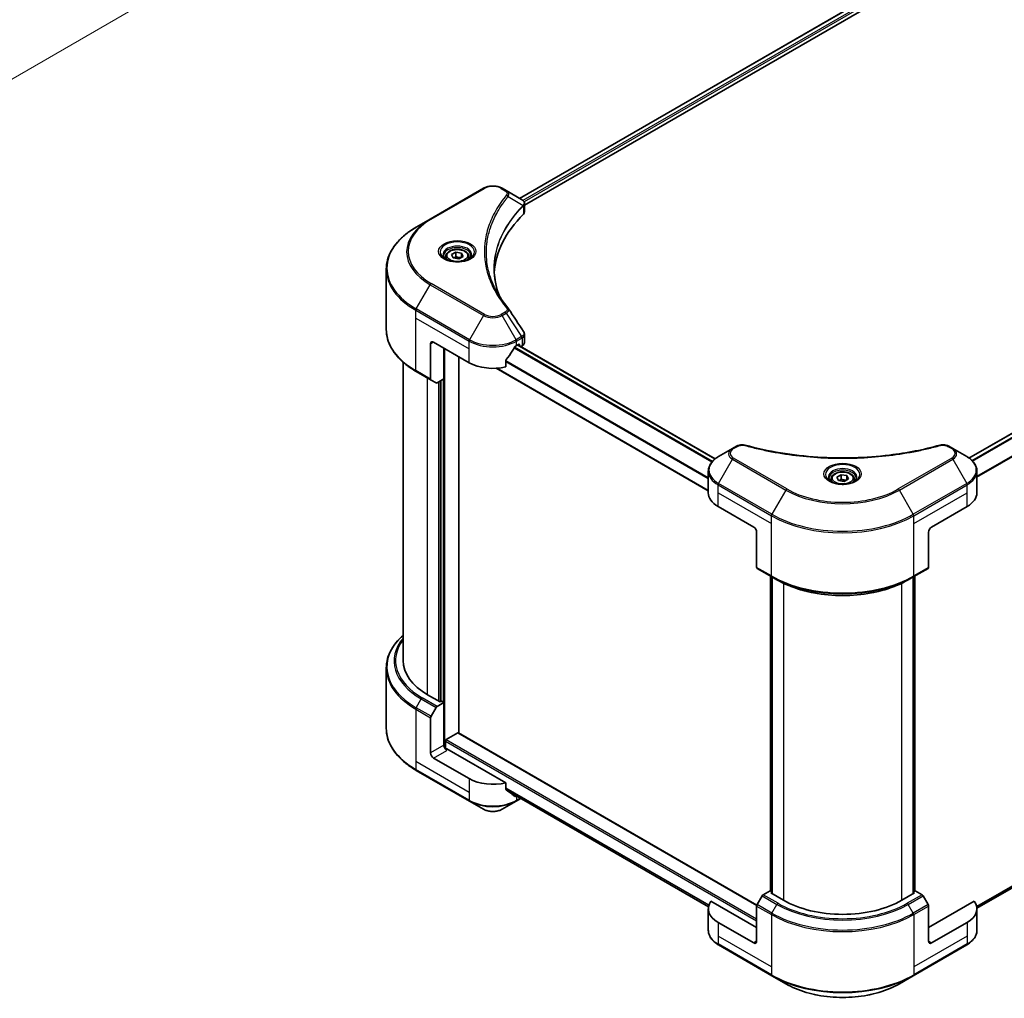
# Model space of a CAD drawing. Units: millimetres. Extents: x 0 to 6772, y 0 to 1124.
# Drawn here: x 255 to 490, y 197 to 430 of the extents above; entities that cross this region are included whole.
import ezdxf

# ---------------------------------------------------------------- set-up
doc = ezdxf.new("R2010")
doc.units = ezdxf.units.MM
doc.header["$LTSCALE"] = 3
doc.layers.get('Defpoints').update_dxf_attribs({"lineweight": 25})
for name, color, linetype, lineweight in [('Dimension (ISO)', 7, 'Continuous', 18), ('Visible (ISO)', 7, 'Continuous', 35), ('Visible Narrow (ISO)', 7, 'Continuous', 25)]:
    doc.layers.add(name, color=color, linetype=linetype, lineweight=lineweight)
doc.styles.add('Note Text (TK)', font='MS PGothic.ttf')
doc.dimstyles.new('Default - Method 1b (TK)', dxfattribs={"dimscale": 3, "dimtxt": 2.5, "dimasz": 2.5, "dimexe": 1, "dimexo": 1.5, "dimgap": 1, "dimtad": 1, "dimrnd": 1e-08, "dimdsep": 46, "dimtxsty": 'Note Text (TK)', "dimcen": 0.09, "dimdle": 5, "dimclrd": 100, "dimclre": 100, "dimclrt": 7, "dimadec": 1, "dimazin": 1, "dimtfac": 1, "dimtmove": 0, "dimatfit": 3, "dimfxl": 0, "dimtolj": 1, "dimlwd": -1, "dimlwe": -1, "dimarcsym": 0})

# ---------------------------------------------------------------- blocks, each defined once
blk = doc.blocks.new('*D17')
at = {"layer": 'Defpoints', "color": 0, "transparency": 16777216}
for p in [(362.7, 543.73), (418.75, 511.37), (180.27, 438.4)]:
    blk.add_point(p, dxfattribs=at)
at = {"layer": 'Dimension (ISO)', "color": 100, "transparency": 16777216}
for p, q in [((367.2, 541.13), (421.75, 509.64)), ((242.81, 409.79), (412.25, 507.62)), ((184.77, 435.8), (239.31, 404.31))]:
    blk.add_line(p, q, dxfattribs=at)
for points in [[(411.63, 508.7), (412.88, 506.54), (418.75, 511.37)], [(242.18, 410.87), (243.43, 408.71), (236.31, 406.04)]]:
    blk.add_solid(points, dxfattribs=at)
at = {"layer": 'Dimension (ISO)', "color": 7, "transparency": 16777216, "insert": (319.93, 461.31), "char_height": 7.5, "attachment_point": 4, "rotation": 30, "style": 'Note Text (TK)'}
blk.add_mtext('\\A1;{\\Q-30.000;\\W0.816;\\H0.816x;258}', dxfattribs=at)

msp = doc.modelspace()

# ---------------------------------------------------------------- linework, layer by layer
at = {"layer": 'Visible (ISO)'}
for p, q in [((485.1673, 451.3375), (374.5528, 387.4742)), ((375.7256, 385.8783), (486.4763, 449.8203)), ((365.9525, 389.8705), (353.2245, 382.522)), ((371.3477, 389.3246), (370.4022, 389.8705)), ((371.3477, 389.3246), (375.0254, 387.2013)), ((481.7625, 325.5423), (592.3923, 389.4144)), ((375.1715, 385.5585), (375.1822, 385.5646)), ((375.5902, 385.8002), (375.5905, 385.8004)), ((375.7256, 384.2775), (375.7256, 386.1756)), ((369.4745, 384.5422), (369.4741, 384.542)), ((353.2245, 382.522), (349.8961, 380.6004)), ((367.9381, 381.3823), (367.9387, 381.3826)), ((356.942, 373.6004), (356.942, 372.9804)), ((358.2979, 374.061), (359.3185, 374.6502)), ((358.6714, 373.2561), (358.2979, 374.061)), ((359.3185, 374.6502), (360.7127, 374.4346)), ((359.3185, 373.5888), (359.3185, 374.6502)), ((361.0862, 373.6296), (360.0656, 373.0404)), ((360.7127, 374.4346), (361.0862, 373.6296)), ((360.7127, 373.4139), (360.7127, 374.4346)), ((362.442, 373.6004), (362.442, 372.9804)), ((360.0656, 373.0404), (358.6714, 373.2561)), ((342.7631, 356.2148), (342.7631, 370.5735)), ((375.7256, 353.1252), (375.7256, 355.0234)), ((353.3281, 352.7797), (353.3281, 344.3756)), ((354.0352, 353.1879), (362.5205, 348.289)), ((373.8342, 352.3714), (374.3292, 352.6572)), ((421.1927, 325.3346), (374.0988, 352.5242)), ((374.5413, 352.5347), (374.5413, 352.2688)), ((356.5101, 344.4106), (356.5101, 351.7591)), ((374.8059, 352.116), (375.1398, 352.3087)), ((346.7631, 277.2538), (346.7631, 348.4153)), ((360.0456, 259.9638), (360.0456, 349.7178)), ((371.3001, 347.3026), (371.3001, 348.8469)), ((349.8961, 346.1879), (353.4316, 344.1467)), ((419.5743, 317.7378), (368.9626, 346.9585)), ((354.6387, 343.4498), (353.4316, 344.1467)), ((356.5101, 344.4106), (354.8887, 343.4745)), ((355.803, 344.0024), (355.803, 267.4966)), ((425.3494, 327.8168), (422.021, 325.8951)), ((426.2949, 328.3626), (425.3494, 327.8168)), ((477.8824, 327.8168), (476.937, 328.3626)), ((481.2109, 325.8951), (477.8824, 327.8168)), ((419.5743, 317.2621), (419.5743, 322.4002)), ((483.6576, 317.2621), (483.6576, 322.4002)), ((448.8659, 320.5281), (448.8659, 319.9081)), ((450.2217, 320.9887), (451.2424, 321.578)), ((450.5953, 320.1838), (450.2217, 320.9887)), ((451.9895, 319.9681), (450.5953, 320.1838)), ((451.2424, 321.578), (452.6366, 321.3623)), ((451.2424, 320.5165), (451.2424, 321.578)), ((453.0101, 320.5573), (451.9895, 319.9681)), ((452.6366, 321.3623), (453.0101, 320.5573)), ((452.6366, 320.3417), (452.6366, 321.3623)), ((454.3659, 320.5281), (454.3659, 319.9081)), ((421.9174, 313.9961), (430.4027, 309.0971)), ((472.8291, 309.0971), (481.3144, 313.9961)), ((431.1098, 307.8724), (431.1098, 299.4683)), ((472.122, 307.8724), (472.122, 299.4683)), ((431.2134, 299.2394), (434.7489, 297.1981)), ((468.4829, 297.1981), (472.0185, 299.2394)), ((434.4161, 222.2726), (434.4161, 297.3903)), ((434.7489, 297.1981), (435.956, 296.5012)), ((434.7696, 297.1862), (434.7696, 221.6602)), ((468.4829, 297.1981), (467.2758, 296.5012)), ((468.4622, 221.6602), (468.4622, 297.1862)), ((468.8158, 297.3903), (468.8158, 222.2726)), ((483.6539, 218.197), (593.4559, 281.5912)), ((342.7631, 275.4517), (342.7631, 261.0929)), ((355.5908, 267.3742), (352.621, 269.0888)), ((353.4316, 263.9609), (354.6387, 266.0517)), ((354.8887, 266.3156), (356.5101, 267.2517)), ((355.9444, 267.5783), (355.5908, 267.3742)), ((356.5101, 267.2517), (355.9444, 267.5783)), ((356.5101, 267.2517), (356.5101, 257.0455)), ((353.3281, 255.2084), (353.3281, 263.6125)), ((357.0758, 258.3927), (359.8335, 259.9849)), ((359.9835, 259.9997), (431.1483, 218.9127)), ((356.8636, 256.3135), (356.8636, 258.0253)), ((371.3001, 248.0982), (357.2172, 256.229)), ((362.5205, 249.0846), (354.0352, 253.9836)), ((349.8961, 251.0661), (362.624, 243.7176)), ((371.3001, 246.5539), (371.3001, 248.0982)), ((371.4661, 246.3418), (419.6182, 218.5412)), ((373.7306, 243.7176), (374.871, 244.376)), ((362.624, 243.7176), (365.9525, 241.7959)), ((370.4022, 241.7959), (373.7306, 243.7176)), ((432.4205, 221.1444), (431.2134, 219.0536)), ((434.2918, 222.3444), (432.6705, 221.4083)), ((434.7696, 222.0685), (434.2918, 222.3444)), ((434.5039, 221.8136), (434.7696, 221.967)), ((437.4738, 220.099), (434.5039, 221.8136)), ((468.7279, 221.8136), (465.7581, 220.099)), ((468.94, 222.3444), (468.4622, 222.0685)), ((468.4622, 221.967), (468.7279, 221.8136)), ((470.5614, 221.4083), (468.94, 222.3444)), ((472.0185, 219.0536), (470.8114, 221.1444)), ((431.1098, 213.567), (420.2089, 219.8607)), ((431.1098, 210.301), (431.1098, 218.7052)), ((483.0229, 219.8607), (472.122, 213.567)), ((472.122, 210.301), (472.122, 218.7052)), ((419.5743, 218.0578), (419.5743, 212.9196)), ((483.6576, 218.0578), (483.6576, 212.9196)), ((430.4027, 209.8928), (421.9174, 214.7918)), ((481.3144, 214.7918), (472.8291, 209.8928)), ((422.021, 209.4248), (434.7489, 202.0763)), ((468.4829, 202.0763), (481.2109, 209.4248)), ((434.7489, 202.0763), (438.0773, 200.1546)), ((465.1545, 200.1546), (468.4829, 202.0763))]:
    msp.add_line(p, q, dxfattribs=at)
for centre, major_axis, ratio, start_param, end_param in [((375.0197, 384.9052), (-0.946, 2.4307), 0.56078354, 5.66517913, 5.67306102), ((374.7862, 386.762), (0.2535, 0.431), 0.57192456, 0.0002322, 0.00514699), ((420.5032, 368.7014), (-52, 0), 0.57735027, 5.7600423, 6.25046737), ((373.7256, 384.2775), (2, 0), 0.57735027, 5.7600423, 6.28318531), ((354.0352, 352.3714), (-0.5, 0.866), 0.57735027, 5.49778714, 7.06858347), ((368.1773, 355.6374), (8, 0), 0.57735027, 5.45283607, 5.49778714), ((374.3292, 352.4123), (0.15, 0.2598), 0.57735027, 5.49778714, 7.06858347), ((373.7256, 353.1252), (2, 0), 0.57735027, 5.49778714, 6.28318531), ((368.1773, 356.1273), (-5.439, -11.2199), 0.5228786, 1.15795131, 1.36554168), ((368.1773, 356.1273), (-5.439, -11.2199), 0.5228786, 1.36554168, 1.45917851), ((368.1773, 351.5549), (8, 0), 0.57735027, 3.92699082, 5.11339037), ((353.6816, 344.5797), (-0.25, -0.433), 0.57735027, 5.49778714, 6.28318531), ((354.8887, 343.8828), (-0.25, -0.433), 0.57735027, 0, 0.78539816), ((427.5743, 317.2621), (-8, 0), 0.57735027, 0, 0.78539816), ((475.6576, 317.2621), (8, 0), 0.57735027, 5.49778714, 6.28318531), ((430.4027, 308.2806), (-0.5, 0.866), 0.57735027, 3.92699082, 5.49778714), ((472.8291, 308.2806), (-0.5, -0.866), 0.57735027, 3.92699082, 5.49778714), ((431.4634, 299.6724), (-0.25, -0.433), 0.57735027, 5.49778714, 6.28318531), ((471.7685, 299.6724), (0.25, -0.433), 0.57735027, 0, 0.78539816), ((366.7631, 277.2538), (-20, 0), 0.57735027, 0, 0.78539816), ((354.8887, 265.9074), (0.25, 0.433), 0.57735027, 0.78539816, 1.57079633), ((353.6816, 263.8166), (0.25, 0.433), 0.57735027, 1.57079633, 2.35619449), ((357.0758, 258.1477), (0.15, 0.2598), 0.57735027, 0.78539816, 2.35619449), ((359.8335, 259.7399), (0.15, 0.2598), 0.57735027, 0, 0.78539816), ((357.2172, 256.6372), (-0.5, 0.866), 0.57735027, 0.78539816, 2.35619449), ((356.8636, 256.0248), (0.5, 0), 0.57735027, 0.78539816, 1.81411083), ((354.0352, 254.8001), (0.5, -0.866), 0.57735027, 3.92699082, 5.49778714), ((368.1773, 252.3506), (-8, 0), 0.57735027, 0.78539816, 1.97179772), ((368.1773, 247.7782), (-7.9882, 5.5845), 0.07779162, 4.1487695, 4.35635987), ((368.1773, 247.7782), (-7.9882, 5.5845), 0.07779162, 4.05513267, 4.1487695), ((368.1773, 248.2681), (-8, 0), 0.57735027, 2.31124341, 2.35197553), ((432.6705, 221), (-0.25, -0.433), 0.57735027, 3.92699082, 4.71238898), ((470.5614, 221), (-0.25, 0.433), 0.57735027, 4.71238898, 5.49778714), ((427.5743, 218.0578), (-8, 0), 0.57735027, 5.88218392, 7.06858347), ((431.4634, 218.9093), (-0.25, -0.433), 0.57735027, 4.71238898, 5.49778714), ((451.6159, 228.264), (-20, 0), 0.57735027, 0.78539816, 2.35619449), ((471.7685, 218.9093), (-0.25, 0.433), 0.57735027, 3.92699082, 4.71238898), ((475.6576, 218.0578), (8, 0), 0.57735027, 5.49778714, 6.6841867), ((430.4027, 210.7093), (0.5, -0.866), 0.57735027, 5.49778714, 7.06858347), ((472.8291, 210.7093), (-0.5, -0.866), 0.57735027, 5.49778714, 7.06858347)]:
    msp.add_ellipse(centre, major_axis=major_axis, ratio=ratio, start_param=start_param, end_param=end_param, dxfattribs=at)
for points, knots in [([(365.9525, 389.8705), (366.1985, 390.0126), (366.4741, 390.1271), (367.0625, 390.3002), (367.3754, 390.3586), (368.0144, 390.4171), (368.3403, 390.4171), (368.9792, 390.3586), (369.2922, 390.3002), (369.8806, 390.1271), (370.1561, 390.0126), (370.4022, 389.8705)], [4.71238898, 4.71238898, 4.71238898, 4.71238898, 5.02654825, 5.02654825, 5.34070751, 5.34070751, 5.65486678, 5.65486678, 5.96902604, 5.96902604, 6.28318531, 6.28318531, 6.28318531, 6.28318531]), ([(375.0396, 387.193), (375.2093, 387.0932), (375.3578, 386.9725), (375.5298, 386.7637), (375.579, 386.6901), (375.6867, 386.4765), (375.7255, 386.3235), (375.7252, 386.1744)], [0, 0, 0, 0, 0.066937723, 0.066937723, 0.099446916, 0.099446916, 0.155632224, 0.155632224, 0.155632224, 0.155632224]), ([(349.8961, 380.6004), (349.0064, 380.0867), (348.1844, 379.5313), (346.6959, 378.3485), (346.0294, 377.721), (344.8697, 376.4069), (344.3765, 375.7202), (343.5786, 374.3026), (343.2742, 373.5716), (342.8663, 372.0849), (342.7631, 371.3293), (342.7631, 370.5735)], [1.570796327, 1.570796327, 1.570796327, 1.570796327, 1.727875959, 1.727875959, 1.884955592, 1.884955592, 2.042035225, 2.042035225, 2.199114858, 2.199114858, 2.35619449, 2.35619449, 2.35619449, 2.35619449]), ([(357.0662, 372.8854), (357.0326, 372.9094), (357.0002, 372.9338), (356.8749, 373.0334), (356.7936, 373.1105), (356.6578, 373.2644), (356.6033, 373.3411), (356.5193, 373.4903), (356.4897, 373.5628), (356.4511, 373.7034), (356.442, 373.7715), (356.442, 373.8395)], [3.247221149, 3.247221149, 3.247221149, 3.247221149, 3.298672286, 3.298672286, 3.455751919, 3.455751919, 3.612831552, 3.612831552, 3.769911184, 3.769911184, 3.926990817, 3.926990817, 3.926990817, 3.926990817]), ([(356.942, 373.6004), (356.942, 373.7717), (356.9825, 373.9423), (357.1377, 374.2715), (357.2577, 374.4279), (357.574, 374.7222), (357.7787, 374.8556), (358.2472, 375.0776), (358.5129, 375.1645), (359.0722, 375.2819), (359.3655, 375.3126), (359.9519, 375.3168), (360.2449, 375.2905), (360.8051, 375.1826), (361.072, 375.1009), (361.5552, 374.8852), (361.7713, 374.751), (362.122, 374.438), (362.2591, 374.2595), (362.4079, 373.9151), (362.442, 373.758), (362.442, 373.6004)], [2.35619449, 2.35619449, 2.35619449, 2.35619449, 2.62198886, 2.62198886, 2.91161337, 2.91161337, 3.23970828, 3.23970828, 3.57841915, 3.57841915, 3.91455234, 3.91455234, 4.24911174, 4.24911174, 4.58502719, 4.58502719, 4.92367944, 4.92367944, 5.25327908, 5.25327908, 5.49778714, 5.49778714, 5.49778714, 5.49778714]), ([(362.942, 373.8395), (362.942, 373.7715), (362.933, 373.7034), (362.8944, 373.5628), (362.8648, 373.4903), (362.7808, 373.3411), (362.7263, 373.2644), (362.5905, 373.1105), (362.5092, 373.0334), (362.3839, 372.9338), (362.3515, 372.9094), (362.3179, 372.8854)], [0.785398163, 0.785398163, 0.785398163, 0.785398163, 0.942477796, 0.942477796, 1.099557429, 1.099557429, 1.256637061, 1.256637061, 1.413716694, 1.413716694, 1.465167832, 1.465167832, 1.465167832, 1.465167832]), ([(356.7904, 373.0303), (357.067, 372.8706), (357.3937, 372.7304), (358.1183, 372.5091), (358.5169, 372.4286), (359.3448, 372.3395), (359.7743, 372.3316), (360.6158, 372.3907), (361.0277, 372.4577), (361.787, 372.6568), (362.1346, 372.7885), (362.4886, 372.9712), (362.542, 373.0004), (362.5937, 373.0303)], [3.14159265, 3.14159265, 3.14159265, 3.14159265, 3.4403958, 3.4403958, 3.74272298, 3.74272298, 4.04794488, 4.04794488, 4.35345517, 4.35345517, 4.65653194, 4.65653194, 4.71238898, 4.71238898, 4.71238898, 4.71238898]), ([(349.8961, 346.1879), (349.0064, 346.7016), (348.1844, 347.257), (346.6959, 348.4398), (346.0294, 349.0673), (344.8697, 350.3814), (344.3765, 351.0681), (343.5786, 352.4857), (343.2742, 353.2167), (342.8663, 354.7034), (342.7631, 355.459), (342.7631, 356.2148)], [3.141592654, 3.141592654, 3.141592654, 3.141592654, 3.298672286, 3.298672286, 3.455751919, 3.455751919, 3.612831552, 3.612831552, 3.769911184, 3.769911184, 3.926990817, 3.926990817, 3.926990817, 3.926990817]), ([(375.5085, 355.7082), (375.6115, 355.5525), (375.6846, 355.3743), (375.7212, 355.1363), (375.7257, 355.0787), (375.7255, 355.0213)], [0, 0, 0, 0, 0.0658588677, 0.0658588677, 0.0866024164, 0.0866024164, 0.0866024164, 0.0866024164]), ([(373.5743, 352.228), (373.5464, 352.2133), (373.5165, 352.1916), (373.4611, 352.1382), (373.4357, 352.1065), (373.4107, 352.0671), (373.4061, 352.0593), (373.4016, 352.0514)], [-0.0452461794, -0.0452461794, -0.0452461794, -0.0452461794, -0.0339249805, -0.0339249805, -0.0226037816, -0.0226037816, -0.0199303713, -0.0199303713, -0.0199303713, -0.0199303713]), ([(371.3688, 349.0207), (371.3507, 348.9979), (371.3347, 348.9728), (371.3078, 348.9131), (371.3001, 348.8781), (371.3001, 348.8469)], [-0.0201957606, -0.0201957606, -0.0201957606, -0.0201957606, -0.0114837322, -0.0114837322, 0, 0, 0, 0]), ([(426.2949, 328.3626), (426.4801, 328.4696), (426.6937, 328.554), (427.1383, 328.6673), (427.3743, 328.6994), (427.8306, 328.7097), (428.0576, 328.6913), (428.315, 328.6362), (428.3607, 328.6251), (428.4056, 328.6127)], [0, 0, 0, 0, 0.072836875, 0.072836875, 0.143219194, 0.143219194, 0.209823141, 0.209823141, 0.224395958, 0.224395958, 0.224395958, 0.224395958]), ([(428.4056, 328.6127), (433.808, 327.1266), (439.7264, 326.1516), (451.3509, 325.4076), (457.1973, 325.5737), (466.9293, 326.7626), (471.0001, 327.5602), (474.8262, 328.6127)], [0, 0, 0, 0, 1.7965518, 1.7965518, 3.5088591, 3.5088591, 4.78123692, 4.78123692, 4.78123692, 4.78123692]), ([(474.8262, 328.6127), (475.0158, 328.6649), (475.2211, 328.6945), (475.6259, 328.7111), (475.83, 328.6993), (476.2385, 328.6372), (476.446, 328.5824), (476.7406, 328.466), (476.8423, 328.4173), (476.937, 328.3626)], [0, 0, 0, 0, 0.061478285, 0.061478285, 0.121667356, 0.121667356, 0.18735111, 0.18735111, 0.224619233, 0.224619233, 0.224619233, 0.224619233]), ([(422.021, 325.8951), (421.7237, 325.7234), (421.4474, 325.537), (420.9438, 325.1367), (420.7164, 324.923), (420.3173, 324.4708), (420.1457, 324.2323), (419.8656, 323.7347), (419.7573, 323.4755), (419.6116, 322.9443), (419.5743, 322.6723), (419.5743, 322.4002)], [6.283185307, 6.283185307, 6.283185307, 6.283185307, 6.44026494, 6.44026494, 6.597344573, 6.597344573, 6.754424205, 6.754424205, 6.911503838, 6.911503838, 7.068583471, 7.068583471, 7.068583471, 7.068583471]), ([(483.6576, 322.4002), (483.6576, 322.6723), (483.6203, 322.9443), (483.4745, 323.4755), (483.3662, 323.7347), (483.0862, 324.2323), (482.9145, 324.4708), (482.5155, 324.923), (482.2881, 325.1367), (481.7844, 325.537), (481.5082, 325.7234), (481.2109, 325.8951)], [3.926990817, 3.926990817, 3.926990817, 3.926990817, 4.08407045, 4.08407045, 4.241150082, 4.241150082, 4.398229715, 4.398229715, 4.555309348, 4.555309348, 4.71238898, 4.71238898, 4.71238898, 4.71238898]), ([(448.8659, 320.5281), (448.8659, 320.6994), (448.9063, 320.8701), (449.0615, 321.1992), (449.1815, 321.3556), (449.4979, 321.6499), (449.7026, 321.7833), (450.1711, 322.0053), (450.4368, 322.0922), (450.9961, 322.2096), (451.2894, 322.2404), (451.8758, 322.2446), (452.1688, 322.2183), (452.7289, 322.1103), (452.9959, 322.0286), (453.4791, 321.8129), (453.6952, 321.6787), (454.0459, 321.3657), (454.183, 321.1872), (454.3318, 320.8429), (454.3659, 320.6857), (454.3659, 320.5281)], [2.35619449, 2.35619449, 2.35619449, 2.35619449, 2.62198886, 2.62198886, 2.91161337, 2.91161337, 3.23970828, 3.23970828, 3.57841915, 3.57841915, 3.91455234, 3.91455234, 4.24911174, 4.24911174, 4.58502719, 4.58502719, 4.92367944, 4.92367944, 5.25327908, 5.25327908, 5.49778714, 5.49778714, 5.49778714, 5.49778714]), ([(448.9901, 319.8131), (448.9564, 319.8372), (448.9241, 319.8615), (448.7988, 319.9611), (448.7174, 320.0382), (448.5816, 320.1921), (448.5272, 320.2688), (448.4432, 320.418), (448.4136, 320.4905), (448.375, 320.6311), (448.3659, 320.6992), (448.3659, 320.7672)], [4.818017476, 4.818017476, 4.818017476, 4.818017476, 4.869468613, 4.869468613, 5.026548246, 5.026548246, 5.183627878, 5.183627878, 5.340707511, 5.340707511, 5.497787144, 5.497787144, 5.497787144, 5.497787144]), ([(448.7143, 319.958), (448.9908, 319.7983), (449.3175, 319.6582), (450.0422, 319.4368), (450.4408, 319.3563), (451.2687, 319.2672), (451.6981, 319.2593), (452.5397, 319.3184), (452.9516, 319.3854), (453.7109, 319.5846), (454.0585, 319.7162), (454.4124, 319.899), (454.4659, 319.9281), (454.5176, 319.958)], [1.57079633, 1.57079633, 1.57079633, 1.57079633, 1.86959948, 1.86959948, 2.17192665, 2.17192665, 2.47714855, 2.47714855, 2.78265884, 2.78265884, 3.08573562, 3.08573562, 3.14159265, 3.14159265, 3.14159265, 3.14159265]), ([(454.8659, 320.7672), (454.8659, 320.6992), (454.8569, 320.6311), (454.8183, 320.4905), (454.7887, 320.418), (454.7047, 320.2688), (454.6502, 320.1921), (454.5144, 320.0382), (454.4331, 319.9611), (454.3077, 319.8615), (454.2754, 319.8372), (454.2417, 319.8131)], [2.35619449, 2.35619449, 2.35619449, 2.35619449, 2.513274123, 2.513274123, 2.670353756, 2.670353756, 2.827433388, 2.827433388, 2.984513021, 2.984513021, 3.035964158, 3.035964158, 3.035964158, 3.035964158]), ([(435.956, 296.5012), (437.609, 295.5469), (439.514, 294.7488), (443.6481, 293.5326), (445.8766, 293.1149), (450.4459, 292.6971), (452.786, 292.6971), (457.3553, 293.1149), (459.5838, 293.5326), (463.7178, 294.7488), (465.6228, 295.5469), (467.2758, 296.5012)], [1.57079633, 1.57079633, 1.57079633, 1.57079633, 1.88495559, 1.88495559, 2.19911486, 2.19911486, 2.51327412, 2.51327412, 2.82743339, 2.82743339, 3.14159265, 3.14159265, 3.14159265, 3.14159265]), ([(346.7631, 283.2512), (346.2864, 282.8302), (345.8476, 282.3931), (344.8697, 281.2851), (344.3765, 280.5984), (343.5786, 279.1807), (343.2742, 278.4498), (342.8663, 276.9631), (342.7631, 276.2074), (342.7631, 275.4517)], [3.347936568, 3.347936568, 3.347936568, 3.347936568, 3.455751919, 3.455751919, 3.612831552, 3.612831552, 3.769911184, 3.769911184, 3.926990817, 3.926990817, 3.926990817, 3.926990817]), ([(349.8961, 251.0661), (349.0064, 251.5798), (348.1844, 252.1352), (346.6959, 253.318), (346.0294, 253.9454), (344.8697, 255.2595), (344.3765, 255.9462), (343.5786, 257.3639), (343.2742, 258.0948), (342.8663, 259.5815), (342.7631, 260.3372), (342.7631, 261.0929)], [1.570796327, 1.570796327, 1.570796327, 1.570796327, 1.727875959, 1.727875959, 1.884955592, 1.884955592, 2.042035225, 2.042035225, 2.199114858, 2.199114858, 2.35619449, 2.35619449, 2.35619449, 2.35619449]), ([(371.3001, 246.5539), (371.3001, 246.5232), (371.3075, 246.4925), (371.334, 246.4458), (371.3503, 246.4281), (371.3688, 246.4142)], [-0.0932612826, -0.0932612826, -0.0932612826, -0.0932612826, -0.0819853568, -0.0819853568, -0.0730776319, -0.0730776319, -0.0730776319, -0.0730776319]), ([(373.4016, 244.8583), (373.4061, 244.8548), (373.4107, 244.8516), (373.4357, 244.8372), (373.4612, 244.8312), (373.5165, 244.8346), (373.5464, 244.844), (373.5743, 244.8587)], [-0.0705290281, -0.0705290281, -0.0705290281, -0.0705290281, -0.0678449297, -0.0678449297, -0.056529226, -0.056529226, -0.0452135224, -0.0452135224, -0.0452135224, -0.0452135224]), ([(365.9525, 241.7959), (366.1985, 241.6539), (366.4741, 241.5393), (367.0625, 241.3662), (367.3754, 241.3078), (368.0144, 241.2494), (368.3403, 241.2494), (368.9792, 241.3078), (369.2922, 241.3662), (369.8806, 241.5393), (370.1561, 241.6539), (370.4022, 241.7959)], [4.71238898, 4.71238898, 4.71238898, 4.71238898, 5.02654825, 5.02654825, 5.34070751, 5.34070751, 5.65486678, 5.65486678, 5.96902604, 5.96902604, 6.28318531, 6.28318531, 6.28318531, 6.28318531]), ([(422.021, 209.4248), (421.7237, 209.5964), (421.4474, 209.7829), (420.9438, 210.1831), (420.7164, 210.3969), (420.3173, 210.849), (420.1457, 211.0875), (419.8656, 211.5851), (419.7573, 211.8444), (419.6116, 212.3756), (419.5743, 212.6476), (419.5743, 212.9196)], [3.141592654, 3.141592654, 3.141592654, 3.141592654, 3.298672286, 3.298672286, 3.455751919, 3.455751919, 3.612831552, 3.612831552, 3.769911184, 3.769911184, 3.926990817, 3.926990817, 3.926990817, 3.926990817]), ([(483.6576, 212.9196), (483.6576, 212.6476), (483.6203, 212.3756), (483.4745, 211.8444), (483.3662, 211.5851), (483.0862, 211.0875), (482.9145, 210.849), (482.5155, 210.3969), (482.2881, 210.1831), (481.7844, 209.7829), (481.5082, 209.5964), (481.2109, 209.4248)], [0.785398163, 0.785398163, 0.785398163, 0.785398163, 0.942477796, 0.942477796, 1.099557429, 1.099557429, 1.256637061, 1.256637061, 1.413716694, 1.413716694, 1.570796327, 1.570796327, 1.570796327, 1.570796327]), ([(438.0773, 200.1546), (439.5082, 199.3285), (441.1559, 198.6384), (444.7301, 197.5869), (446.6562, 197.2259), (450.6049, 196.8648), (452.627, 196.8648), (456.5757, 197.2259), (458.5017, 197.5869), (462.0759, 198.6384), (463.7237, 199.3285), (465.1545, 200.1546)], [3.14159265, 3.14159265, 3.14159265, 3.14159265, 3.45575192, 3.45575192, 3.76991118, 3.76991118, 4.08407045, 4.08407045, 4.39822972, 4.39822972, 4.71238898, 4.71238898, 4.71238898, 4.71238898])]:
    msp.add_open_spline(points, degree=3, knots=knots, dxfattribs=at)
for points, weights in [([(359.3185, 373.5888), (359.068, 373.3607), (358.8508, 373.2283)], [2.47907954222, 2.65359322647, 2.66928636516]), ([(360.6309, 373.3667), (359.984, 373.3234), (359.3185, 373.5888)], [1.01523736138, 1.14666441016, 1]), ([(451.2424, 320.5165), (450.9919, 320.2884), (450.7747, 320.156)], [2.47907954222, 2.65359322647, 2.66928636516]), ([(452.5548, 320.2944), (451.9079, 320.2512), (451.2424, 320.5165)], [1.01523736138, 1.14666441016, 1])]:
    msp.add_rational_spline(points, weights, degree=2, dxfattribs=at)
for points in [[(368.5032, 370.6419), (368.5051, 368.5497), (368.8985, 366.4449), (369.6746, 364.39)], [(368.5039, 370.6419), (368.5038, 370.6492), (368.5038, 370.6566), (368.5038, 370.664)], [(368.9602, 365.527), (369.7294, 364.0695), (370.6919, 362.6389), (371.8316, 361.2578)], [(371.8316, 361.2578), (371.8573, 361.2267), (371.8814, 361.1944), (371.9035, 361.161)], [(371.9142, 361.1439), (373.1098, 359.3323), (374.3069, 357.5218), (375.505, 355.7121)], [(375.5051, 355.7123), (375.506, 355.7109), (375.507, 355.7095), (375.5079, 355.7081)]]:
    msp.add_open_spline(points, degree=3, dxfattribs=at)
at = {"layer": 'Visible Narrow (ISO)'}
for p, q in [((485.3086, 451.3176), (374.6406, 387.4234)), ((486.052, 450.8818), (375.347, 386.9662)), ((486.2642, 450.5143), (375.61, 386.6281)), ((353.4745, 382.4973), (366.2025, 389.8457)), ((370.1522, 389.8457), (371.0977, 389.2999)), ((371.8603, 387.9419), (375.3946, 385.7807)), ((481.8407, 325.486), (592.5423, 389.3996)), ((482.451, 324.9733), (593.2972, 388.9703)), ((482.6242, 324.7969), (593.4698, 388.7937)), ((375.4581, 385.6654), (375.4581, 383.7006)), ((375.5751, 386.608), (375.5748, 386.6078)), ((483.6576, 321.1893), (595.5026, 385.7631)), ((483.6576, 320.9757), (595.5714, 385.5892)), ((369.3856, 384.3894), (369.3854, 384.3893)), ((349.8961, 361.124), (353.2245, 366.889)), ((353.2245, 366.889), (365.9525, 359.5406)), ((366.2025, 359.8045), (353.4745, 367.1529)), ((349.7926, 358.9034), (349.7926, 360.7756)), ((349.7926, 360.7756), (362.5205, 353.4271)), ((362.624, 353.7756), (349.8961, 361.124)), ((365.9525, 359.5406), (362.624, 353.7756)), ((371.0977, 360.3503), (370.1522, 359.8045)), ((370.4022, 359.5406), (371.3477, 360.0864)), ((373.7306, 353.7756), (370.4022, 359.5406)), ((371.3477, 360.0864), (375.0254, 354.5231)), ((349.7926, 358.9034), (362.5205, 351.5549)), ((349.7926, 346.4168), (349.7926, 358.9034)), ((353.3281, 352.7797), (354.0352, 353.1879)), ((362.5205, 351.5549), (362.5205, 353.4271)), ((375.0254, 354.5231), (373.7306, 353.7756)), ((373.8342, 353.4271), (375.1289, 354.1746)), ((373.8342, 352.3714), (373.8342, 353.4271)), ((421.1195, 325.2754), (374.011, 352.4735)), ((374.3292, 352.6572), (374.5413, 352.5347)), ((375.1398, 354.1808), (375.1398, 352.3087)), ((356.7222, 256.3399), (356.7222, 351.6366)), ((362.5205, 348.289), (362.5205, 351.5549)), ((420.3946, 324.5525), (373.2444, 351.7747)), ((420.553, 324.7374), (373.363, 351.9825)), ((419.5743, 320.8219), (371.3001, 348.693)), ((419.5743, 320.6083), (371.3001, 348.4794)), ((353.3281, 344.3756), (349.7926, 346.4168)), ((419.5743, 317.8392), (369.1211, 346.9684)), ((352.621, 269.0888), (352.621, 344.6147)), ((355.2373, 343.6758), (355.2373, 267.5783)), ((355.6615, 267.415), (355.6615, 343.9207)), ((356.2979, 344.2881), (356.2979, 267.3742)), ((425.5994, 327.792), (426.5449, 328.3379)), ((476.687, 328.3379), (477.6324, 327.792)), ((422.021, 319.4827), (425.3494, 325.2477)), ((425.3494, 325.2477), (438.0773, 317.8992)), ((438.3273, 318.1631), (425.5994, 325.5116)), ((477.6324, 325.5116), (464.9045, 318.1631)), ((465.1545, 317.8992), (477.8824, 325.2477)), ((477.8824, 325.2477), (481.2109, 319.4827)), ((434.7489, 312.1342), (422.021, 319.4827)), ((481.2109, 319.4827), (468.4829, 312.1342)), ((421.9174, 317.2621), (421.9174, 319.1342)), ((421.9174, 319.1342), (434.6454, 311.7858)), ((421.9174, 317.2621), (434.6454, 309.9136)), ((421.9174, 313.9961), (421.9174, 317.2621)), ((438.0773, 317.8992), (434.7489, 312.1342)), ((468.4829, 312.1342), (465.1545, 317.8992)), ((468.5865, 311.7858), (481.3144, 319.1342)), ((468.5865, 309.9136), (481.3144, 317.2621)), ((481.3144, 317.2621), (481.3144, 319.1342)), ((481.3144, 313.9961), (481.3144, 317.2621)), ((434.6454, 309.9136), (434.6454, 311.7858)), ((468.5865, 309.9136), (468.5865, 311.7858)), ((434.6454, 297.427), (434.6454, 309.9136)), ((468.5865, 297.427), (468.5865, 309.9136)), ((434.6454, 297.427), (431.1098, 299.4683)), ((472.122, 299.4683), (468.5865, 297.427)), ((434.5039, 222.2219), (434.5039, 297.3396)), ((434.8575, 221.6095), (434.8575, 297.1355)), ((468.3744, 297.1355), (468.3744, 221.6095)), ((468.7279, 297.3396), (468.7279, 222.2219)), ((437.4738, 295.7022), (437.4738, 220.099)), ((465.7581, 220.099), (465.7581, 295.7022)), ((483.5926, 218.6452), (595.5714, 283.2963)), ((483.6109, 218.5558), (595.5026, 283.1565)), ((483.6539, 218.1984), (593.4698, 281.6007)), ((349.8961, 266.0022), (351.1032, 268.0929)), ((351.1032, 268.0929), (354.6387, 266.0517)), ((354.8887, 266.3156), (351.3532, 268.3568)), ((349.7926, 265.6537), (349.7926, 253.1671)), ((349.7926, 265.6537), (353.3281, 263.6125)), ((353.4316, 263.9609), (349.8961, 266.0022)), ((357.0758, 258.3927), (431.1098, 215.6491)), ((359.8335, 259.9849), (431.1235, 218.8255)), ((356.5101, 257.0455), (353.3281, 255.2084)), ((356.8636, 258.0253), (431.1098, 215.1592)), ((354.0352, 253.9836), (357.2172, 255.8207)), ((349.7926, 253.1671), (349.7926, 251.295)), ((362.5205, 245.8186), (349.7926, 253.1671)), ((362.5205, 243.9465), (349.7926, 251.295)), ((362.5205, 249.0846), (362.5205, 245.8186)), ((371.3001, 246.9213), (419.7288, 218.961)), ((371.3001, 246.8213), (419.7011, 218.8769)), ((362.5205, 245.8186), (362.5205, 243.9465)), ((371.4576, 246.3481), (419.6185, 218.5424)), ((373.5743, 244.8587), (372.9196, 245.2367)), ((373.8342, 244.9746), (373.8342, 243.9465)), ((374.7245, 244.4605), (373.8342, 243.9465)), ((432.4205, 221.1444), (435.956, 219.1031)), ((436.206, 219.3671), (432.6705, 221.4083)), ((470.5614, 221.4083), (467.0258, 219.3671)), ((467.2758, 219.1031), (470.8114, 221.1444)), ((431.1098, 218.7052), (434.6454, 216.6639)), ((434.7489, 217.0124), (431.2134, 219.0536)), ((434.7489, 217.0124), (435.956, 219.1031)), ((468.4829, 217.0124), (467.2758, 219.1031)), ((472.0185, 219.0536), (468.4829, 217.0124)), ((468.5865, 216.6639), (472.122, 218.7052)), ((434.6454, 216.6639), (434.6454, 204.1773)), ((468.5865, 216.6639), (468.5865, 204.1773)), ((421.9174, 214.7918), (421.9174, 211.5258)), ((481.3144, 214.7918), (481.3144, 211.5258)), ((421.9174, 211.5258), (421.9174, 209.6536)), ((434.6454, 204.1773), (421.9174, 211.5258)), ((481.3144, 211.5258), (468.5865, 204.1773)), ((481.3144, 211.5258), (481.3144, 209.6536)), ((434.6454, 202.3052), (421.9174, 209.6536)), ((431.1098, 210.301), (430.4027, 209.8928)), ((481.3144, 209.6536), (468.5865, 202.3052)), ((472.8291, 209.8928), (472.122, 210.301)), ((434.6454, 204.1773), (434.6454, 202.3052)), ((468.5865, 204.1773), (468.5865, 202.3052))]:
    msp.add_line(p, q, dxfattribs=at)
for centre, major_axis, ratio, start_param, end_param in [((366.2025, 389.4375), (-0.25, 0.433), 0.57735027, 5.49778714, 6.28318531), ((368.1773, 388.7055), (2.7929, 0), 0.57735027, 0.78539816, 2.35619449), ((370.1522, 389.4375), (0.25, 0.433), 0.57735027, 0, 0.78539816), ((371.0977, 388.8916), (0.25, 0.433), 0.57735027, 0, 0.78539816), ((371.4459, 387.894), (0.3856, -0.3182), 0.7371107, 0.95417388, 2.11728116), ((368.1773, 383.3898), (-3.8536, 0), 0.57735027, 4.22709057, 4.22727015), ((374.9872, 385.7765), (-0.3544, 0.3527), 0.70765843, 3.75530177, 4.10367434), ((375.0249, 385.8096), (0.3038, -0.3971), 0.7825254, 0.71441804, 1.11451011), ((368.1773, 383.1011), (4, 0), 0.57735027, 1.13371691, 1.13387959), ((366.7631, 370.8622), (-23.8536, 0), 0.57735027, 5.49778714, 7.06858347), ((366.7631, 374.7055), (-19.1464, 0), 0.57735027, 5.49778714, 7.06858347), ((366.7631, 374.8251), (-18.7929, 0), 0.57735027, 5.49778714, 7.06858347), ((353.4745, 382.089), (-0.25, 0.433), 0.57735027, 5.49778714, 6.28318531), ((359.692, 374.7055), (-4.1036, 0), 0.57735027, 2.35619449, 7.06858347), ((359.692, 374.1282), (3.3964, 0), 0.57735027, 5.59811367, 10.10984959), ((359.692, 373.8395), (-3.25, 0), 0.57735027, 3.14159265, 6.28318531), ((359.692, 373.6004), (-2.75, 0), 0.57735027, 0, 0.56017967), ((359.692, 373.6004), (2.75, 0), 0.57735027, 5.72300564, 6.28318531), ((366.7631, 370.5735), (-24, 0), 0.57735027, 0, 0.78539816), ((353.4745, 366.7447), (0.25, 0.433), 0.57735027, 0.78539816, 1.57079633), ((350.1461, 360.9797), (0.25, 0.433), 0.57735027, 1.57079633, 2.35619449), ((366.2025, 359.3962), (-0.25, -0.433), 0.57735027, 3.92699082, 4.71238898), ((368.1773, 360.8251), (3.1464, 0), 0.57735027, 3.92699082, 5.49778714), ((368.1773, 360.9447), (-2.7929, 0), 0.57735027, 0.78539816, 2.35619449), ((370.1522, 359.3962), (0.25, -0.433), 0.57735027, 1.57079633, 2.35619449), ((371.0977, 359.9421), (0.25, -0.433), 0.57735027, 1.57079633, 2.35619449), ((371.4459, 360.9397), (0.3856, 0.3182), 0.7371107, 6.28268784, 7.3074968), ((366.7631, 356.2148), (-24, 0), 0.57735027, 0, 0.78539816), ((362.874, 353.6312), (0.25, 0.433), 0.57735027, 1.57079633, 2.35619449), ((368.1773, 356.6931), (8, 0), 0.57735027, 3.92699082, 5.49778714), ((368.1773, 356.9818), (-7.8536, 0), 0.57735027, 0.78539816, 2.35619449), ((373.4806, 353.6312), (0.25, -0.433), 0.57735027, 0.78539816, 1.57079633), ((375.0197, 352.6348), (1.2044, 2.0228), 0.56434427, 0.80087396, 0.80875462), ((374.7754, 354.3787), (-0.25, 0.433), 0.57735027, 3.92699082, 4.71238898), ((374.7862, 354.3849), (0.2465, -0.435), 0.58272546, 0.79011911, 1.57603082), ((375.2495, 353.171), (-0.8023, -1.0513), 0.63700816, 4.12203324, 4.13249402), ((350.1461, 346.6209), (-0.25, -0.433), 0.57735027, 5.49778714, 6.28318531), ((427.5743, 326.5322), (-3.1464, 0), 0.57735027, 5.49778714, 7.06858347), ((427.5743, 326.6518), (-2.7929, 0), 0.57735027, 5.49778714, 7.06858347), ((425.5994, 327.3837), (-0.25, 0.433), 0.57735027, 5.49778714, 6.28318531), ((426.5449, 327.9296), (-0.25, 0.433), 0.57735027, 5.49778714, 6.28318531), ((428.2729, 328.1307), (0.1326, 0.4821), 0.35119009, 6.28221179, 6.94763605), ((474.959, 328.1307), (-0.1326, 0.4821), 0.35119009, 5.61873456, 6.28415883), ((476.687, 327.9296), (0.25, 0.433), 0.57735027, 0, 0.78539816), ((477.6324, 327.3837), (0.25, 0.433), 0.57735027, 0, 0.78539816), ((475.6576, 326.6518), (2.7929, 0), 0.57735027, 5.49778714, 7.06858347), ((475.6576, 326.5322), (3.1464, 0), 0.57735027, 5.49778714, 7.06858347), ((427.5743, 322.6889), (-7.8536, 0), 0.57735027, 5.49778714, 7.06858347), ((425.5994, 325.1034), (-0.25, -0.433), 0.57735027, 3.92699082, 4.71238898), ((477.6324, 325.1034), (0.25, -0.433), 0.57735027, 1.57079633, 2.35619449), ((475.6576, 322.6889), (7.8536, 0), 0.57735027, 5.49778714, 7.06858347), ((427.5743, 322.4002), (-8, 0), 0.57735027, 0, 0.78539816), ((451.6159, 321.6333), (-4.1036, 0), 0.57735027, 2.35619449, 7.06858347), ((451.6159, 321.0559), (3.3964, 0), 0.57735027, 5.59811367, 10.10984959), ((451.6159, 320.7672), (-3.25, 0), 0.57735027, 3.14159265, 6.28318531), ((475.6576, 322.4002), (8, 0), 0.57735027, 5.49778714, 6.28318531), ((422.271, 319.3384), (0.25, 0.433), 0.57735027, 1.57079633, 2.35619449), ((451.6159, 320.5281), (-2.75, 0), 0.57735027, 0, 0.56017967), ((451.6159, 320.5281), (2.75, 0), 0.57735027, 5.72300564, 6.28318531), ((480.9609, 319.3384), (-0.25, 0.433), 0.57735027, 3.92699082, 4.71238898), ((438.3273, 317.7549), (-0.25, -0.433), 0.57735027, 3.92699082, 4.71238898), ((451.6159, 325.7157), (19.1464, 0), 0.57735027, 3.92699082, 5.49778714), ((451.6159, 325.8353), (-18.7929, 0), 0.57735027, 0.78539816, 2.35619449), ((464.9045, 317.7549), (-0.25, 0.433), 0.57735027, 4.71238898, 5.49778714), ((434.9989, 311.9899), (0.25, 0.433), 0.57735027, 1.57079633, 2.35619449), ((451.6159, 321.5837), (24, 0), 0.57735027, 3.92699082, 5.49778714), ((451.6159, 321.8724), (-23.8536, 0), 0.57735027, 0.78539816, 2.35619449), ((468.2329, 311.9899), (-0.25, 0.433), 0.57735027, 3.92699082, 4.71238898), ((451.6159, 307.225), (-24, 0), 0.57735027, 0.78539816, 2.35619449), ((434.9989, 297.6312), (-0.25, -0.433), 0.57735027, 5.49778714, 6.28318531), ((451.6159, 306.9363), (23.8536, 0), 0.57735027, 3.92699082, 5.49778714), ((451.6159, 305.5425), (-22.1464, 0), 0.57735027, 0.78539816, 2.35619449), ((468.2329, 297.6312), (0.25, -0.433), 0.57735027, 0, 0.78539816), ((366.7631, 275.7403), (-23.8536, 0), 0.57735027, 5.70682089, 7.06858347), ((366.7631, 277.1342), (-22.1464, 0), 0.57735027, 5.8392755, 7.06858347), ((366.7631, 277.2538), (-21.7929, 0), 0.57735027, 5.8747172, 7.06858347), ((366.7631, 275.4517), (-24, 0), 0.57735027, 0, 0.78539816), ((351.3532, 267.9486), (-0.25, -0.433), 0.57735027, 3.92699082, 4.71238898), ((350.1461, 265.8578), (0.25, 0.433), 0.57735027, 1.57079633, 2.35619449), ((366.7631, 261.0929), (-24, 0), 0.57735027, 0, 0.78539816), ((350.1461, 251.4991), (-0.25, -0.433), 0.57735027, 5.49778714, 6.28318531), ((368.1773, 247.2125), (-8, 0), 0.57735027, 0.78539816, 2.35619449), ((362.874, 244.1506), (-0.25, -0.433), 0.57735027, 5.49778714, 6.28318531), ((368.1773, 246.9238), (7.8536, 0), 0.57735027, 3.92699082, 5.49778714), ((373.4806, 244.1506), (0.25, -0.433), 0.57735027, 0, 0.78539816), ((368.1773, 243.0805), (-3.1464, 0), 0.57735027, 0.78539816, 2.35619449), ((436.206, 218.9588), (-0.25, -0.433), 0.57735027, 3.92699082, 4.71238898), ((451.6159, 228.1444), (22.1464, 0), 0.57735027, 3.92699082, 5.49778714), ((451.6159, 228.264), (-21.7929, 0), 0.57735027, 0.78539816, 2.35619449), ((467.0258, 218.9588), (0.25, -0.433), 0.57735027, 1.57079633, 2.35619449), ((434.9989, 216.868), (0.25, 0.433), 0.57735027, 1.57079633, 2.35619449), ((451.6159, 226.4619), (24, 0), 0.57735027, 3.92699082, 5.49778714), ((451.6159, 226.7505), (-23.8536, 0), 0.57735027, 0.78539816, 2.35619449), ((468.2329, 216.868), (-0.25, 0.433), 0.57735027, 3.92699082, 4.71238898), ((427.5743, 212.9196), (-8, 0), 0.57735027, 0, 0.78539816), ((475.6576, 212.9196), (8, 0), 0.57735027, 5.49778714, 6.28318531), ((422.271, 209.8578), (-0.25, -0.433), 0.57735027, 5.49778714, 6.28318531), ((480.9609, 209.8578), (0.25, -0.433), 0.57735027, 0, 0.78539816), ((451.6159, 212.1031), (-24, 0), 0.57735027, 0.78539816, 2.35619449), ((434.9989, 202.5093), (-0.25, -0.433), 0.57735027, 5.49778714, 6.28318531), ((451.6159, 211.8145), (23.8536, 0), 0.57735027, 3.92699082, 5.49778714), ((468.2329, 202.5093), (0.25, -0.433), 0.57735027, 0, 0.78539816), ((451.6159, 207.9711), (-19.1464, 0), 0.57735027, 0.78539816, 2.35619449)]:
    msp.add_ellipse(centre, major_axis=major_axis, ratio=ratio, start_param=start_param, end_param=end_param, dxfattribs=at)
for centre, major_axis in [((359.692, 374.8251), (4.4571, 0)), ((359.692, 373.8453), (2.45, 0)), ((451.6159, 321.7528), (4.4571, 0)), ((451.6159, 320.773), (2.45, 0))]:
    msp.add_ellipse(centre, major_axis=major_axis, ratio=0.57735027, dxfattribs=at)
for points, knots in [([(371.4459, 388.3022), (370.9516, 387.7033), (370.0281, 386.4876), (368.4525, 383.9931), (367.0047, 380.7762), (365.835, 375.5003), (366.4236, 370.1607), (368.453, 365.6571), (370.0279, 363.1626), (370.9516, 361.9469), (371.4459, 361.348)], [0, 0, 0, 0, 0.34472946, 0.68945893, 1.37891786, 2.06837678, 3.44729464, 4.13675357, 4.48148303, 4.82621249, 4.82621249, 4.82621249, 4.82621249]), ([(368.9597, 365.5265), (368.7976, 365.8335), (368.6436, 366.1423), (368.4987, 366.4514), (368.1517, 367.1923), (367.8559, 367.9345), (367.6042, 368.6868), (367.2734, 369.6758), (367.0215, 370.678), (366.8594, 371.6819), (366.5982, 373.2983), (366.561, 374.9206), (366.7369, 376.5404), (366.7701, 376.8461), (366.8111, 377.1515), (366.8603, 377.4565), (367.0224, 378.4613), (367.273, 379.4636), (367.604, 380.4549), (367.8556, 381.2082), (368.1512, 381.9505), (368.4984, 382.692), (368.7468, 383.2225), (369.0223, 383.7521), (369.3195, 384.2742), (369.676, 384.9001), (370.0668, 385.5199), (370.4894, 386.1289), (370.5239, 386.1786), (370.5587, 386.2283), (370.5936, 386.2779), (370.628, 386.3266), (370.6625, 386.3753), (370.6972, 386.4239), (370.7313, 386.4716), (370.7655, 386.5192), (370.8, 386.5668), (370.8337, 386.6135), (370.8677, 386.66), (370.9018, 386.7066), (370.9352, 386.7521), (370.9687, 386.7976), (371.0025, 386.8431), (371.0354, 386.8874), (371.0685, 386.9317), (371.1018, 386.976), (371.133, 387.0176), (371.1643, 387.0591), (371.1959, 387.1006), (371.2275, 387.1423), (371.2594, 387.184), (371.2914, 387.2257), (371.3222, 387.2658), (371.3532, 387.3059), (371.3843, 387.346), (371.4113, 387.3807), (371.4384, 387.4155), (371.4657, 387.4503), (371.494, 387.4864), (371.5224, 387.5225), (371.551, 387.5587), (371.5773, 387.5919), (371.6038, 387.6252), (371.6304, 387.6584), (371.6809, 387.7217), (371.7167, 387.7665), (371.7764, 387.8396), (371.7971, 387.865), (371.8197, 387.8923), (371.8377, 387.9144), (371.8453, 387.9235), (371.8528, 387.9327), (371.8603, 387.9419)], [-4.01691115, -4.01691115, -4.01691115, -4.01691115, -3.84919093, -3.84919093, -3.84919093, -3.44729464, -3.44729464, -3.44729464, -2.91901319, -2.91901319, -2.91901319, -2.06837678, -2.06837678, -2.06837678, -1.90783066, -1.90783066, -1.90783066, -1.37891786, -1.37891786, -1.37891786, -0.97698999, -0.97698999, -0.97698999, -0.68945893, -0.68945893, -0.68945893, -0.34472946, -0.34472946, -0.34472946, -0.31656511, -0.31656511, -0.31656511, -0.28890509, -0.28890509, -0.28890509, -0.26177095, -0.26177095, -0.26177095, -0.23519152, -0.23519152, -0.23519152, -0.20920511, -0.20920511, -0.20920511, -0.18386262, -0.18386262, -0.18386262, -0.16011563, -0.16011563, -0.16011563, -0.13625792, -0.13625792, -0.13625792, -0.11332385, -0.11332385, -0.11332385, -0.09343365, -0.09343365, -0.09343365, -0.07279556, -0.07279556, -0.07279556, -0.05381314, -0.05381314, -0.05381314, -0.01773212, -0.01773212, -0.01773212, -0.00521417, -0.00521417, -0.00521417, 0, 0, 0, 0]), ([(371.0977, 389.2999), (371.2871, 389.1905), (371.5242, 388.9629), (371.6052, 388.5998), (371.5227, 388.3953), (371.4459, 388.3022)], [0, 0, 0, 0, 0.080358178, 0.133930297, 0.187502416, 0.187502416, 0.187502416, 0.187502416]), ([(371.8603, 387.9419), (371.9205, 388.0655), (371.9535, 388.1823), (371.9667, 388.2906), (371.9723, 388.3362), (371.9743, 388.3807), (371.9731, 388.4248), (371.9709, 388.5065), (371.9579, 388.585), (371.9345, 388.66), (371.9154, 388.7211), (371.8893, 388.7799), (371.8574, 388.8367), (371.8067, 388.9267), (371.7501, 389.0007), (371.6744, 389.0775), (371.5907, 389.1624), (371.4678, 389.2553), (371.3477, 389.3246)], [-0.187502416, -0.187502416, -0.187502416, -0.187502416, -0.149825893, -0.149825893, -0.149825893, -0.133930297, -0.133930297, -0.133930297, -0.104414332, -0.104414332, -0.104414332, -0.080358178, -0.080358178, -0.080358178, -0.04217927, -0.04217927, -0.04217927, 0, 0, 0, 0]), ([(375.3946, 385.7807), (372.8145, 383.1818), (369.0067, 377.5833), (368.0272, 370.0219), (369.2044, 365.5559), (369.7953, 364.0753)], [-5.47772979, -5.47772979, -5.47772979, -5.47772979, -3.91266414, -2.34759848, -1.55109829, -1.55109829, -1.55109829, -1.55109829]), ([(368.5038, 370.664), (368.5047, 372.9015), (368.9384, 375.1394), (369.7977, 377.3222), (370.9434, 380.2325), (372.8456, 383.0446), (375.4207, 385.6327)], [2.73885736, 2.73885736, 2.73885736, 2.73885736, 3.91266414, 3.91266414, 3.91266414, 5.47772979, 5.47772979, 5.47772979, 5.47772979]), ([(375.0384, 387.1937), (375.1803, 387.1102), (375.3047, 387.0105), (375.3955, 386.9068), (375.4576, 386.8358), (375.5064, 386.762), (375.5435, 386.6835), (375.5755, 386.6158), (375.5976, 386.5462), (375.6087, 386.4749), (375.6187, 386.4106), (375.6197, 386.345), (375.612, 386.2785), (375.6057, 386.2247), (375.5937, 386.1706), (375.5754, 386.1159), (375.546, 386.028), (375.5006, 385.9384), (375.4377, 385.848)], [0, 0, 0, 0, 0.050060504, 0.050060504, 0.050060504, 0.084337626, 0.084337626, 0.084337626, 0.113903258, 0.113903258, 0.113903258, 0.140562711, 0.140562711, 0.140562711, 0.162131477, 0.162131477, 0.162131477, 0.196787795, 0.196787795, 0.196787795, 0.196787795]), ([(375.4581, 385.6654), (375.5816, 385.7672), (375.6654, 385.8876), (375.7028, 386.0164), (375.7178, 386.068), (375.7254, 386.1209), (375.7254, 386.1744)], [-0.1967877948, -0.1967877948, -0.1967877948, -0.1967877948, -0.1405627106, -0.1405627106, -0.1405627106, -0.1180385772, -0.1180385772, -0.1180385772, -0.1180385772]), ([(371.4459, 361.348), (371.5035, 361.2782), (371.5785, 361.1282), (371.5812, 360.7638), (371.3502, 360.4961), (371.0977, 360.3503)], [0, 0, 0, 0, 0.040179465, 0.080358929, 0.187504168, 0.187504168, 0.187504168, 0.187504168]), ([(371.3477, 360.0864), (371.4998, 360.1752), (371.656, 360.3053), (371.7487, 360.4099), (371.779, 360.4441), (371.805, 360.477), (371.828, 360.5097), (371.8765, 360.5785), (371.9132, 360.6456), (371.9399, 360.7245), (371.9605, 360.785), (371.9723, 360.8461), (371.9735, 360.9059), (371.974, 360.9317), (371.9725, 360.9573), (371.969, 360.9825), (371.9602, 361.0449), (371.9397, 361.1057), (371.9032, 361.1611)], [-0.187504168, -0.187504168, -0.187504168, -0.187504168, -0.134326228, -0.134326228, -0.134326228, -0.116955095, -0.116955095, -0.116955095, -0.080358929, -0.080358929, -0.080358929, -0.0522949, -0.0522949, -0.0522949, -0.040179465, -0.040179465, -0.040179465, -0.010194113, -0.010194113, -0.010194113, -0.010194113]), ([(375.5079, 355.7081), (375.5579, 355.6317), (375.5902, 355.5503), (375.6058, 355.4681), (375.6207, 355.3897), (375.6205, 355.31), (375.6065, 355.231), (375.5935, 355.1577), (375.5694, 355.0873), (375.5342, 355.0187), (375.4439, 354.8433), (375.2674, 354.666), (375.0384, 354.5308)], [0.014579536, 0.014579536, 0.014579536, 0.014579536, 0.05028531, 0.05028531, 0.05028531, 0.084337626, 0.084337626, 0.084337626, 0.115936047, 0.115936047, 0.115936047, 0.196787795, 0.196787795, 0.196787795, 0.196787795]), ([(375.1398, 354.1808), (375.4932, 354.382), (375.7062, 354.6718), (375.7242, 354.9787), (375.7251, 354.9929), (375.7255, 355.0071), (375.7255, 355.0213)], [-0.196787795, -0.196787795, -0.196787795, -0.196787795, -0.084337626, -0.084337626, -0.084337626, -0.079146063, -0.079146063, -0.079146063, -0.079146063]), ([(426.5449, 328.3379), (426.7343, 328.4472), (427.1285, 328.5841), (427.7574, 328.6309), (428.1116, 328.5832), (428.2729, 328.5389)], [0, 0, 0, 0, 0.080358178, 0.133930297, 0.187502416, 0.187502416, 0.187502416, 0.187502416]), ([(428.2729, 328.5389), (429.3102, 328.2535), (431.4159, 327.7203), (435.7364, 326.8107), (441.3083, 325.9748), (450.4465, 325.2995), (459.6949, 325.6393), (467.4954, 326.811), (471.8159, 327.7202), (473.9216, 328.2535), (474.959, 328.5389)], [0, 0, 0, 0, 0.34472946, 0.68945893, 1.37891786, 2.06837678, 3.44729464, 4.13675357, 4.48148303, 4.82621249, 4.82621249, 4.82621249, 4.82621249]), ([(474.959, 328.5389), (475.0799, 328.5722), (475.3397, 328.6155), (475.9709, 328.617), (476.4344, 328.4837), (476.687, 328.3379)], [0, 0, 0, 0, 0.040179465, 0.080358929, 0.187504168, 0.187504168, 0.187504168, 0.187504168])]:
    msp.add_open_spline(points, degree=3, knots=knots, dxfattribs=at)
for points in [[(375.4377, 385.848), (375.424, 385.8283), (375.4097, 385.8062), (375.3946, 385.7807)], [(375.4207, 385.6327), (375.4332, 385.6452), (375.4457, 385.6559), (375.4581, 385.6654)]]:
    msp.add_open_spline(points, degree=3, dxfattribs=at)

# ---------------------------------------------------------------- dimensions: what is measured, and where the dimension line sits
at = {"layer": 'Dimension (ISO)', "color": 100, "true_color": 0x00ff3f}
dim = msp.add_linear_dim(base=(418.7484, 511.3689), p1=(180.269, 438.3989), p2=(362.7026, 543.727), angle=210, text='{\\Q-30.000;\\W0.816;\\H0.816x;<>}', dimstyle='Default - Method 1b (TK)', override={"dimgap": 1, "dimdec": 2, "dimlfac": 1.224745, "dimtol": 0, "dimlim": 0, "dimtp": 0, "dimtm": 0, "dimtdec": 2, "dimtofl": 0, "dimatfit": 1}, dxfattribs=at)
dim.commit()
dim.dimension.update_dxf_attribs({"geometry": '*D17', "text_midpoint": (327.5316, 458.7049), "dimtype": 160})

doc.saveas('drawing.dxf')
